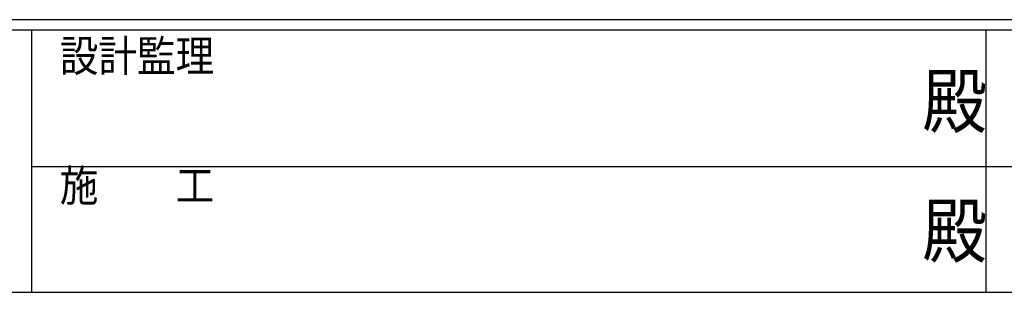
# Model space of a CAD drawing. Extents: x 0 to 1587, y 0 to 1128.
# Drawn here: x 518 to 780, y 0 to 73 of the extents above; entities that cross this region are included whole.
import ezdxf

# ---------------------------------------------------------------- set-up
doc = ezdxf.new("R2010")
doc.units = 0
doc.layers.add('YKK_ZWAK', color=7, linetype='CONTINUOUS')
doc.styles.add('YKK_OSSTYLE1', font='romans.shx', dxfattribs={"width": 0.9, "bigfont": 'EXTFONT.SHX'})

# ---------------------------------------------------------------- blocks, each defined once
blk = doc.blocks.new('A201')
at = {"layer": 'YKK_ZWAK', "color": 254, "linetype": 'Continuous'}
for p, q in [((571.000014, 34.999501), (21.000001, 34.999501)), ((544.000013, 33.999501), (21.000001, 33.999501)), ((205.000005, 33.999501), (205.000005, 8.9995)), ((296.000007, 33.999501), (296.000007, 8.9995)), ((21.000001, 8.9995), (544.000013, 8.9995))]:
    blk.add_line(p, q, dxfattribs=at)
at = {"layer": 'YKK_ZWAK', "color": 131, "linetype": 'Continuous'}
for p, q in [((205.000005, 21.000001), (297.000007, 21.000001)), ((297.000007, 21.000001), (389.00001, 21.000001))]:
    blk.add_line(p, q, dxfattribs=at)
at = {"layer": 'YKK_ZWAK', "color": 131, "linetype": 'Continuous', "style": 'YKK_OSSTYLE1', "width": 0.9}
for s, p in [('設計監理', (207.692335, 30.047503)), ('施\u3000\u3000工', (207.692335, 17.675001))]:
    blk.add_text(s, height=3, dxfattribs=at).set_placement(p)
at = {"layer": 'YKK_ZWAK', "color": 254, "linetype": 'Continuous', "style": 'YKK_OSSTYLE1', "width": 0.9}
for p in [(289.94159, 24.745001), (289.94159, 12.3725)]:
    blk.add_text('殿', height=5, dxfattribs=at).set_placement(p)

msp = doc.modelspace()

# ---------------------------------------------------------------- block references
at = {"layer": 'YKK_ZWAK', "xscale": 2.8, "yscale": 2.8, "zscale": 2.8}
msp.add_blockref('A201', (-53.2, -25.2), dxfattribs=at)

doc.saveas('drawing.dxf')
